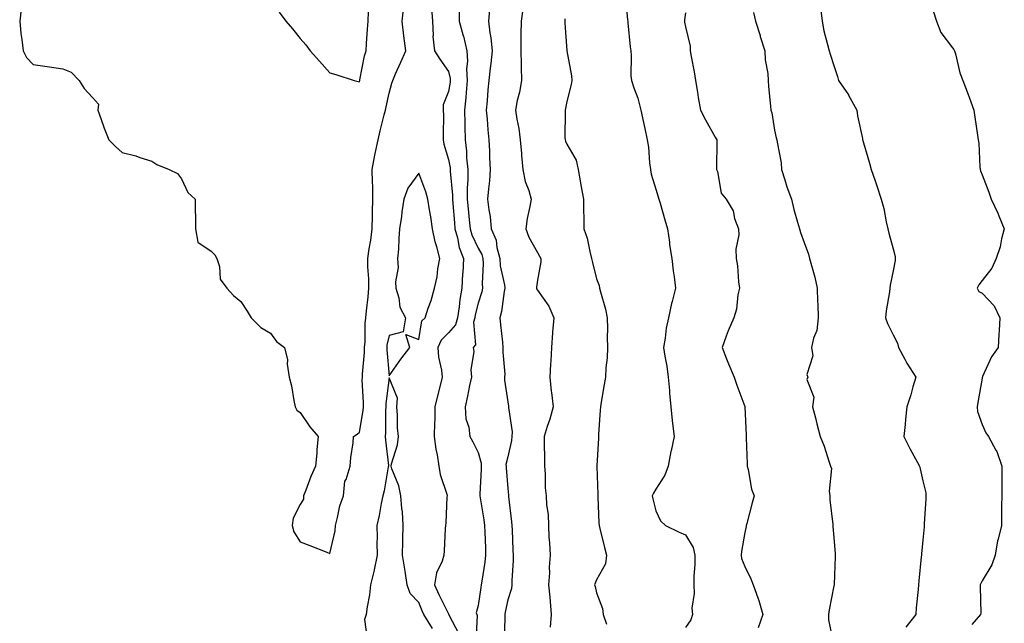
# Model space of a CAD drawing. Units: inches. Extents: x 881363 to 884003, y 7342778 to 7345418.
# Drawn here: x 882263 to 882596, y 7344259 to 7344462 of the extents above; entities that cross this region are included whole.
import ezdxf

# ---------------------------------------------------------------- set-up
doc = ezdxf.new("R2010")
doc.units = ezdxf.units.IN
doc.header["$MEASUREMENT"] = 0
doc.layers.add('Contour_88137342', color=7, linetype='Continuous', true_color=0xe0ebb3)

msp = doc.modelspace()

# ---------------------------------------------------------------- linework, layer by layer
at = {"layer": 'Contour_88137342'}
for points in [[(882468.05, 7344467.38, 3340), (882468.48, 7344462.35, 3340), (882468.53, 7344461.92, 3340), (882468.61, 7344461.36, 3340), (882469.34, 7344453.21, 3340), (882469.55, 7344451.92, 3340), (882469.68, 7344450.29, 3340), (882469.62, 7344443.49, 3340), (882469.78, 7344441.92, 3340), (882470.6, 7344439.37, 3340), (882472, 7344435.87, 3340), (882472.99, 7344431.92, 3340), (882473.8, 7344427.67, 3340), (882474.3, 7344425.67, 3340), (882475.09, 7344421.92, 3340), (882475.56, 7344419.43, 3340), (882475.85, 7344414.12, 3340), (882476.18, 7344411.92, 3340), (882476.49, 7344410.36, 3340), (882478.05, 7344405.26, 3340), (882478.8, 7344402.67, 3340), (882479.04, 7344401.92, 3340), (882479.46, 7344400.5, 3340), (882481.04, 7344394.91, 3340), (882481.97, 7344391.92, 3340), (882482.59, 7344387.38, 3340), (882482.63, 7344386.5, 3340), (882483.4, 7344381.92, 3340), (882483.86, 7344377.73, 3340), (882484.23, 7344375.74, 3340), (882484.7, 7344371.92, 3340), (882483.53, 7344367.4, 3340), (882483.28, 7344366.69, 3340), (882482.31, 7344361.92, 3340), (882481.54, 7344358.43, 3340), (882481.14, 7344355.01, 3340), (882480.56, 7344351.92, 3340), (882481.01, 7344348.96, 3340), (882481.72, 7344345.59, 3340), (882482.21, 7344341.92, 3340), (882482.59, 7344337.38, 3340), (882482.59, 7344336.46, 3340), (882483.03, 7344331.92, 3340), (882483.47, 7344327.34, 3340), (882483.68, 7344326.29, 3340), (882484.19, 7344321.92, 3340), (882483.15, 7344317.02, 3340), (882483.11, 7344316.86, 3340), (882482.23, 7344311.92, 3340), (882481.07, 7344308.9, 3340), (882478.05, 7344304.2, 3340), (882477.18, 7344302.79, 3340), (882476.8, 7344301.92, 3340), (882477.03, 7344300.9, 3340), (882478.05, 7344296.88, 3340), (882479.61, 7344293.48, 3340), (882481.27, 7344291.92, 3340), (882485.84, 7344289.71, 3340), (882488.05, 7344288.8, 3340), (882490.6, 7344284.47, 3340), (882491.16, 7344281.92, 3340), (882491.12, 7344278.85, 3340), (882490.88, 7344274.75, 3340), (882490.83, 7344271.92, 3340), (882490.97, 7344269, 3340), (882490.19, 7344264.06, 3340), (882490.34, 7344261.92, 3340), (882489.87, 7344260.1, 3340), (882488.05, 7344257.53, 3340)], [(882263.99, 7344465.98, 3345), (882263.47, 7344461.92, 3345), (882263.8, 7344457.67, 3345), (882264.23, 7344455.74, 3345), (882264.61, 7344451.92, 3345), (882265.71, 7344449.58, 3345), (882268.05, 7344447.3, 3345), (882272.7, 7344446.57, 3345), (882273.5, 7344446.47, 3345), (882278.05, 7344445.78, 3345), (882280.78, 7344444.65, 3345), (882283.58, 7344441.92, 3345), (882285.25, 7344439.13, 3345), (882288.05, 7344436.11, 3345), (882290.06, 7344433.94, 3345), (882289.85, 7344431.92, 3345), (882290.87, 7344429.1, 3345), (882291.97, 7344425.85, 3345), (882293.5, 7344421.92, 3345), (882295.73, 7344419.6, 3345), (882298.05, 7344417.64, 3345), (882302.59, 7344416.46, 3345), (882304.02, 7344415.95, 3345), (882308.05, 7344414.72, 3345), (882309.74, 7344413.61, 3345), (882313.87, 7344411.92, 3345), (882316.66, 7344410.53, 3345), (882318.05, 7344408.68, 3345), (882320.2, 7344404.07, 3345), (882322.67, 7344401.92, 3345), (882322.64, 7344397.33, 3345), (882322.74, 7344396.61, 3345), (882322.73, 7344391.92, 3345), (882323.52, 7344387.39, 3345), (882328.05, 7344384.31, 3345), (882329.23, 7344383.1, 3345), (882329.9, 7344381.92, 3345), (882330.81, 7344379.16, 3345), (882331.1, 7344374.97, 3345), (882333.36, 7344371.92, 3345), (882335.54, 7344369.41, 3345), (882338.05, 7344367.39, 3345), (882340.23, 7344364.1, 3345), (882341.59, 7344361.92, 3345), (882344.74, 7344358.61, 3345), (882348.05, 7344356.75, 3345), (882350.06, 7344353.94, 3345), (882352.79, 7344351.92, 3345), (882353.82, 7344347.69, 3345), (882353.7, 7344346.28, 3345), (882354.31, 7344341.92, 3345), (882355.16, 7344339.02, 3345), (882355.92, 7344334.05, 3345), (882356.42, 7344331.92, 3345), (882356.95, 7344330.82, 3345), (882358.05, 7344329.98, 3345), (882361.33, 7344325.2, 3345), (882364.08, 7344321.92, 3345), (882363.69, 7344317.56, 3345), (882363.69, 7344316.28, 3345), (882363.23, 7344311.92, 3345), (882361.61, 7344308.36, 3345), (882359.98, 7344303.85, 3345), (882359.21, 7344301.92, 3345), (882359.23, 7344300.74, 3345), (882358.05, 7344298.94, 3345), (882355.65, 7344294.32, 3345), (882355.33, 7344291.92, 3345), (882355.89, 7344289.77, 3345), (882358.05, 7344286.37, 3345), (882361.27, 7344285.14, 3345), (882367.1, 7344282.87, 3345), (882368.05, 7344282.5, 3345), (882369.87, 7344290.1, 3345), (882369.95, 7344291.92, 3345), (882370.69, 7344294.56, 3345), (882371.46, 7344298.51, 3345), (882372.67, 7344301.92, 3345), (882373.15, 7344306.82, 3345), (882373.54, 7344307.41, 3345), (882374.91, 7344311.92, 3345), (882375.12, 7344314.85, 3345), (882375.89, 7344319.76, 3345), (882376.07, 7344321.92, 3345), (882377.3, 7344322.67, 3345), (882378.05, 7344323.3, 3345), (882379.3, 7344330.67, 3345), (882379.4, 7344331.92, 3345), (882379.44, 7344333.32, 3345), (882379, 7344340.96, 3345), (882379.04, 7344341.92, 3345), (882379.05, 7344342.92, 3345), (882379.75, 7344350.23, 3345), (882379.75, 7344351.92, 3345), (882379.94, 7344353.81, 3345), (882380, 7344359.97, 3345), (882380.24, 7344361.92, 3345), (882380.38, 7344364.24, 3345), (882381.02, 7344368.95, 3345), (882381.17, 7344371.92, 3345), (882381.2, 7344375.07, 3345), (882380.86, 7344379.1, 3345), (882380.91, 7344381.92, 3345), (882381.31, 7344385.18, 3345), (882381.89, 7344388.08, 3345), (882382.29, 7344391.92, 3345), (882382.44, 7344396.3, 3345), (882382.47, 7344397.5, 3345), (882382.62, 7344401.92, 3345), (882382.54, 7344406.41, 3345), (882382.43, 7344407.55, 3345), (882382.34, 7344411.92, 3345), (882383.24, 7344416.72, 3345), (882383.38, 7344417.25, 3345), (882384.36, 7344421.92, 3345), (882385.08, 7344424.88, 3345), (882386.4, 7344430.27, 3345), (882386.8, 7344431.92, 3345), (882387.02, 7344432.95, 3345), (882388.05, 7344437.64, 3345), (882388.97, 7344441.01, 3345), (882389.26, 7344441.92, 3345), (882390.24, 7344444.11, 3345), (882391.96, 7344448.01, 3345), (882393.74, 7344451.92, 3345), (882393.01, 7344456.89, 3345), (882393.02, 7344456.95, 3345), (882392.49, 7344461.92, 3345), (882393.07, 7344466.9, 3345)], [(882351, 7344464.87, 3344), (882353.28, 7344461.92, 3344), (882355.44, 7344459.31, 3344), (882358.05, 7344456.04, 3344), (882360.02, 7344453.89, 3344), (882361.48, 7344451.92, 3344), (882364.54, 7344448.41, 3344), (882368.05, 7344444.47, 3344), (882370.06, 7344443.94, 3344), (882376.23, 7344441.92, 3344), (882377.64, 7344441.51, 3344), (882378.05, 7344441.38, 3344), (882378.14, 7344441.83, 3344), (882378.16, 7344441.92, 3344), (882378.2, 7344442.07, 3344), (882379.78, 7344450.19, 3344), (882380.32, 7344451.92, 3344), (882380.45, 7344454.32, 3344), (882380.82, 7344459.15, 3344), (882380.97, 7344461.92, 3344), (882381.11, 7344464.98, 3344)], [(882402.36, 7344466.23, 3345), (882402.66, 7344461.92, 3345), (882402.94, 7344457.03, 3345), (882402.85, 7344456.72, 3345), (882403.39, 7344451.92, 3345), (882405.18, 7344449.05, 3345), (882408.05, 7344444.9, 3345), (882408.66, 7344442.53, 3345), (882408.69, 7344441.92, 3345), (882408.64, 7344441.33, 3345), (882408.05, 7344438.18, 3345), (882406.34, 7344433.63, 3345), (882406.31, 7344431.92, 3345), (882406.37, 7344430.24, 3345), (882406.25, 7344423.72, 3345), (882406.31, 7344421.92, 3345), (882406.49, 7344420.36, 3345), (882408.05, 7344415.25, 3345), (882408.61, 7344412.48, 3345), (882408.67, 7344411.92, 3345), (882408.67, 7344411.3, 3345), (882409.39, 7344403.26, 3345), (882409.4, 7344401.92, 3345), (882409.54, 7344400.43, 3345), (882410.07, 7344393.94, 3345), (882410.26, 7344391.92, 3345), (882411.15, 7344388.82, 3345), (882411.74, 7344385.61, 3345), (882413.14, 7344381.92, 3345), (882412.87, 7344377.1, 3345), (882412.85, 7344376.72, 3345), (882412.59, 7344371.92, 3345), (882411.9, 7344368.07, 3345), (882411.69, 7344365.56, 3345), (882411.14, 7344361.92, 3345), (882410.47, 7344359.49, 3345), (882408.05, 7344356.84, 3345), (882405.57, 7344354.4, 3345), (882404.54, 7344351.92, 3345), (882404.73, 7344348.6, 3345), (882405.74, 7344344.23, 3345), (882405.93, 7344341.92, 3345), (882405.26, 7344339.13, 3345), (882404.41, 7344335.56, 3345), (882403.53, 7344331.92, 3345), (882403.44, 7344327.31, 3345), (882403.35, 7344326.62, 3345), (882403.28, 7344321.92, 3345), (882403.77, 7344317.64, 3345), (882404.27, 7344315.7, 3345), (882404.83, 7344311.92, 3345), (882405.26, 7344309.13, 3345), (882407.48, 7344302.49, 3345), (882407.6, 7344301.92, 3345), (882407.56, 7344301.44, 3345), (882407.16, 7344292.81, 3345), (882407.1, 7344291.92, 3345), (882407.02, 7344290.89, 3345), (882406.66, 7344283.31, 3345), (882406.55, 7344281.92, 3345), (882405.97, 7344279.84, 3345), (882404, 7344275.96, 3345), (882403.42, 7344271.92, 3345), (882404.83, 7344268.7, 3345), (882408.05, 7344262.11, 3345), (882408.14, 7344262.01, 3345), (882408.16, 7344261.92, 3345), (882408.22, 7344261.75, 3345), (882411.53, 7344255.4, 3345)], [(882411.73, 7344465.61, 3344), (882411.7, 7344461.92, 3344), (882413.09, 7344456.96, 3344), (882413.11, 7344456.86, 3344), (882414.29, 7344451.92, 3344), (882414.55, 7344448.42, 3344), (882414.19, 7344445.78, 3344), (882414.39, 7344441.92, 3344), (882414, 7344437.87, 3344), (882413.96, 7344436.01, 3344), (882413.49, 7344431.92, 3344), (882413.57, 7344427.43, 3344), (882413.62, 7344426.35, 3344), (882413.69, 7344421.92, 3344), (882414.16, 7344418.03, 3344), (882414.19, 7344415.78, 3344), (882414.58, 7344411.92, 3344), (882414.61, 7344408.47, 3344), (882414.39, 7344405.58, 3344), (882414.41, 7344401.92, 3344), (882414.72, 7344398.59, 3344), (882415.1, 7344394.87, 3344), (882415.38, 7344391.92, 3344), (882415.97, 7344389.84, 3344), (882418.05, 7344385.41, 3344), (882419.32, 7344383.18, 3344), (882419.65, 7344381.92, 3344), (882419.79, 7344380.19, 3344), (882419.42, 7344373.3, 3344), (882419.56, 7344371.92, 3344), (882419.3, 7344370.67, 3344), (882418.05, 7344366.82, 3344), (882417.08, 7344362.89, 3344), (882416.93, 7344361.92, 3344), (882416.51, 7344360.38, 3344), (882417.17, 7344352.8, 3344), (882416.45, 7344351.92, 3344), (882416.64, 7344350.51, 3344), (882415.6, 7344344.37, 3344), (882415.79, 7344341.92, 3344), (882415.18, 7344339.05, 3344), (882414.53, 7344335.44, 3344), (882413.72, 7344331.92, 3344), (882413.95, 7344327.82, 3344), (882414.94, 7344325.04, 3344), (882415.25, 7344321.92, 3344), (882416.24, 7344320.11, 3344), (882418.05, 7344316.48, 3344), (882419.05, 7344312.92, 3344), (882419.07, 7344311.92, 3344), (882419.08, 7344310.88, 3344), (882418.64, 7344302.51, 3344), (882418.64, 7344301.92, 3344), (882418.74, 7344301.23, 3344), (882419.99, 7344293.86, 3344), (882420.23, 7344291.92, 3344), (882420.31, 7344289.66, 3344), (882420.52, 7344284.39, 3344), (882420.6, 7344281.92, 3344), (882420.37, 7344279.6, 3344), (882419.28, 7344273.15, 3344), (882419.14, 7344271.92, 3344), (882418.98, 7344270.99, 3344), (882418.05, 7344264.96, 3344), (882417.47, 7344262.5, 3344), (882417.6, 7344261.92, 3344), (882417.71, 7344261.58, 3344), (882417.31, 7344252.66, 3344)], [(882421.97, 7344465.84, 3343), (882421.6, 7344461.92, 3343), (882422.05, 7344457.92, 3343), (882422.35, 7344456.22, 3343), (882422.77, 7344451.92, 3343), (882422.41, 7344447.56, 3343), (882422.11, 7344445.99, 3343), (882421.71, 7344441.92, 3343), (882421.3, 7344438.67, 3343), (882421.18, 7344435.05, 3343), (882420.84, 7344431.92, 3343), (882421.13, 7344428.84, 3343), (882421.35, 7344425.23, 3343), (882421.69, 7344421.92, 3343), (882421.89, 7344418.08, 3343), (882421.94, 7344415.81, 3343), (882422.16, 7344411.92, 3343), (882421.93, 7344408.04, 3343), (882421.53, 7344405.4, 3343), (882421.28, 7344401.92, 3343), (882421.67, 7344398.3, 3343), (882422.15, 7344396.02, 3343), (882422.5, 7344391.92, 3343), (882424.18, 7344388.05, 3343), (882424.41, 7344385.56, 3343), (882425.38, 7344381.92, 3343), (882425.57, 7344379.43, 3343), (882427.01, 7344372.96, 3343), (882427.11, 7344371.92, 3343), (882426.86, 7344370.72, 3343), (882425.93, 7344364.04, 3343), (882425.39, 7344361.92, 3343), (882425.63, 7344359.5, 3343), (882426.25, 7344353.72, 3343), (882426.44, 7344351.92, 3343), (882426.4, 7344350.27, 3343), (882427.06, 7344342.91, 3343), (882427.03, 7344341.92, 3343), (882426.99, 7344340.86, 3343), (882428.05, 7344333.56, 3343), (882428.27, 7344332.14, 3343), (882428.3, 7344331.92, 3343), (882428.29, 7344331.68, 3343), (882429.56, 7344323.43, 3343), (882429.5, 7344321.92, 3343), (882429.37, 7344320.6, 3343), (882428.05, 7344315.05, 3343), (882427.47, 7344312.5, 3343), (882427.49, 7344311.92, 3343), (882427.49, 7344311.36, 3343), (882428.05, 7344304.34, 3343), (882428.28, 7344302.15, 3343), (882428.29, 7344301.92, 3343), (882428.33, 7344301.64, 3343), (882429.3, 7344293.17, 3343), (882429.46, 7344291.92, 3343), (882429.55, 7344290.42, 3343), (882429.77, 7344283.63, 3343), (882429.88, 7344281.92, 3343), (882429.85, 7344280.12, 3343), (882429.46, 7344273.33, 3343), (882429.44, 7344271.92, 3343), (882429.32, 7344270.65, 3343), (882428.05, 7344266.86, 3343), (882427.23, 7344262.74, 3343), (882427.09, 7344261.92, 3343), (882427.05, 7344260.91, 3343), (882426.84, 7344253.13, 3343)], [(882433.26, 7344466.71, 3342), (882432.57, 7344461.92, 3342), (882432.49, 7344457.49, 3342), (882432.53, 7344456.4, 3342), (882432.45, 7344451.92, 3342), (882432.55, 7344447.42, 3342), (882432.55, 7344446.42, 3342), (882432.66, 7344441.92, 3342), (882432.07, 7344437.91, 3342), (882431.28, 7344435.15, 3342), (882430.68, 7344431.92, 3342), (882431.11, 7344428.85, 3342), (882431.79, 7344425.66, 3342), (882432.23, 7344421.92, 3342), (882432.66, 7344417.31, 3342), (882432.74, 7344416.62, 3342), (882433.16, 7344411.92, 3342), (882433.92, 7344407.79, 3342), (882435.16, 7344404.81, 3342), (882435.95, 7344401.92, 3342), (882435.57, 7344399.44, 3342), (882434.62, 7344395.35, 3342), (882434.19, 7344391.92, 3342), (882435.17, 7344389.04, 3342), (882438.05, 7344383.95, 3342), (882438.83, 7344382.7, 3342), (882439.2, 7344381.92, 3342), (882439.23, 7344380.74, 3342), (882438.05, 7344374.58, 3342), (882437.75, 7344372.22, 3342), (882437.79, 7344371.92, 3342), (882437.81, 7344371.68, 3342), (882438.05, 7344371.18, 3342), (882441.9, 7344365.77, 3342), (882443.56, 7344361.92, 3342), (882443.15, 7344357.02, 3342), (882443.11, 7344356.86, 3342), (882442.82, 7344351.92, 3342), (882442.63, 7344347.34, 3342), (882442.44, 7344346.31, 3342), (882442.21, 7344341.92, 3342), (882442.77, 7344337.2, 3342), (882442.86, 7344336.72, 3342), (882443.35, 7344331.92, 3342), (882442.25, 7344327.72, 3342), (882441.36, 7344325.23, 3342), (882440.35, 7344321.92, 3342), (882440.32, 7344319.65, 3342), (882440.45, 7344314.33, 3342), (882440.43, 7344311.92, 3342), (882440.71, 7344309.26, 3342), (882440.72, 7344304.59, 3342), (882441.08, 7344301.92, 3342), (882441.12, 7344298.85, 3342), (882441.74, 7344295.61, 3342), (882441.77, 7344291.92, 3342), (882441.98, 7344287.99, 3342), (882442.2, 7344286.07, 3342), (882442.4, 7344281.92, 3342), (882442.09, 7344277.88, 3342), (882442.13, 7344276, 3342), (882441.87, 7344271.92, 3342), (882442.25, 7344267.72, 3342), (882442.37, 7344266.24, 3342), (882442.77, 7344261.92, 3342), (882442.37, 7344257.6, 3342)], [(882488.05, 7344464.64, 3339), (882487.65, 7344462.32, 3339), (882487.64, 7344461.92, 3339), (882487.71, 7344461.58, 3339), (882488.05, 7344459.91, 3339), (882489.57, 7344453.44, 3339), (882489.64, 7344451.92, 3339), (882489.98, 7344449.99, 3339), (882490.89, 7344444.77, 3339), (882491.39, 7344441.92, 3339), (882492.06, 7344437.91, 3339), (882492.32, 7344436.19, 3339), (882493.06, 7344431.92, 3339), (882494.71, 7344428.59, 3339), (882498.05, 7344422.73, 3339), (882498.37, 7344422.24, 3339), (882498.57, 7344421.92, 3339), (882498.63, 7344421.34, 3339), (882498.46, 7344412.33, 3339), (882498.51, 7344411.92, 3339), (882498.81, 7344411.16, 3339), (882500.03, 7344403.9, 3339), (882501.72, 7344401.92, 3339), (882504.05, 7344397.93, 3339), (882504.6, 7344395.37, 3339), (882505.86, 7344391.92, 3339), (882506.04, 7344389.91, 3339), (882504.96, 7344385.01, 3339), (882505.13, 7344381.92, 3339), (882505.56, 7344379.43, 3339), (882505.92, 7344374.05, 3339), (882506.23, 7344371.92, 3339), (882505.72, 7344369.59, 3339), (882505.17, 7344364.8, 3339), (882504.35, 7344361.92, 3339), (882502.44, 7344357.54, 3339), (882501.79, 7344355.66, 3339), (882500.35, 7344351.92, 3339), (882501.89, 7344348.08, 3339), (882502.53, 7344346.4, 3339), (882504.42, 7344341.92, 3339), (882505.35, 7344339.22, 3339), (882508.05, 7344331.98, 3339), (882508.07, 7344331.92, 3339), (882508.07, 7344331.9, 3339), (882508.46, 7344322.33, 3339), (882508.47, 7344321.92, 3339), (882508.49, 7344321.48, 3339), (882508.81, 7344312.68, 3339), (882508.84, 7344311.92, 3339), (882509.15, 7344310.82, 3339), (882510.33, 7344304.2, 3339), (882511.19, 7344301.92, 3339), (882510.47, 7344299.5, 3339), (882508.68, 7344292.55, 3339), (882508.5, 7344291.92, 3339), (882508.46, 7344291.51, 3339), (882508.05, 7344289.58, 3339), (882506.86, 7344283.11, 3339), (882506.75, 7344281.92, 3339), (882506.96, 7344280.83, 3339), (882508.05, 7344278.07, 3339), (882510.02, 7344273.89, 3339), (882510.89, 7344271.92, 3339), (882512.39, 7344267.58, 3339), (882512.79, 7344266.66, 3339), (882514.05, 7344261.92, 3339), (882512.53, 7344257.44, 3339)], [(882510.95, 7344464.82, 3338), (882511.66, 7344461.92, 3338), (882513.15, 7344457.02, 3338), (882513.24, 7344456.73, 3338), (882514.75, 7344451.92, 3338), (882514.9, 7344448.78, 3338), (882515.79, 7344444.19, 3338), (882515.93, 7344441.92, 3338), (882515.99, 7344439.86, 3338), (882516.73, 7344433.24, 3338), (882516.78, 7344431.92, 3338), (882517.14, 7344431.01, 3338), (882518.05, 7344425.11, 3338), (882518.64, 7344422.51, 3338), (882518.82, 7344421.92, 3338), (882518.88, 7344421.09, 3338), (882520.31, 7344414.18, 3338), (882520.44, 7344411.92, 3338), (882521.55, 7344408.42, 3338), (882522.16, 7344406.03, 3338), (882523.72, 7344401.92, 3338), (882524.54, 7344398.41, 3338), (882525.84, 7344394.13, 3338), (882526.42, 7344391.92, 3338), (882526.81, 7344390.68, 3338), (882528.05, 7344387.25, 3338), (882529.47, 7344383.34, 3338), (882529.89, 7344381.92, 3338), (882530.47, 7344379.5, 3338), (882531.67, 7344375.54, 3338), (882532.39, 7344371.92, 3338), (882532.57, 7344367.4, 3338), (882532.62, 7344366.49, 3338), (882532.8, 7344361.92, 3338), (882532.37, 7344357.6, 3338), (882531.19, 7344355.06, 3338), (882530.57, 7344351.92, 3338), (882530.94, 7344349.03, 3338), (882528.95, 7344342.82, 3338), (882529.31, 7344341.92, 3338), (882528.89, 7344341.08, 3338), (882531.25, 7344335.12, 3338), (882530.84, 7344331.92, 3338), (882531.81, 7344328.16, 3338), (882532.28, 7344326.15, 3338), (882533.44, 7344321.92, 3338), (882534.78, 7344318.65, 3338), (882536.36, 7344313.6, 3338), (882536.97, 7344311.92, 3338), (882537.21, 7344311.09, 3338), (882536.45, 7344303.52, 3338), (882536.7, 7344301.92, 3338), (882536.68, 7344300.55, 3338), (882537.72, 7344292.25, 3338), (882537.71, 7344291.92, 3338), (882537.69, 7344291.56, 3338), (882538.05, 7344287.87, 3338), (882538.49, 7344282.36, 3338), (882538.54, 7344281.92, 3338), (882538.54, 7344281.44, 3338), (882538.14, 7344272, 3338), (882538.13, 7344271.92, 3338), (882538.13, 7344271.84, 3338), (882538.05, 7344271.54, 3338), (882536.53, 7344263.44, 3338), (882536.24, 7344261.92, 3338), (882536.27, 7344260.14, 3338), (882537.92, 7344252.05, 3338)], [(882533.5, 7344466.47, 3337), (882534.06, 7344461.92, 3337), (882534.7, 7344458.57, 3337), (882535.96, 7344454.01, 3337), (882536.42, 7344451.92, 3337), (882536.85, 7344450.72, 3337), (882538.05, 7344446.95, 3337), (882539.31, 7344443.18, 3337), (882539.66, 7344441.92, 3337), (882542.96, 7344437.01, 3337), (882543.03, 7344436.91, 3337), (882545.81, 7344431.92, 3337), (882546.04, 7344429.91, 3337), (882547.66, 7344422.31, 3337), (882547.72, 7344421.92, 3337), (882547.79, 7344421.66, 3337), (882548.05, 7344420.85, 3337), (882550.12, 7344413.99, 3337), (882550.61, 7344411.92, 3337), (882551.95, 7344408.02, 3337), (882552.52, 7344406.39, 3337), (882554.03, 7344401.92, 3337), (882554.86, 7344398.73, 3337), (882555.72, 7344394.25, 3337), (882556.26, 7344391.92, 3337), (882556.57, 7344390.44, 3337), (882558.05, 7344385.09, 3337), (882558.73, 7344382.6, 3337), (882558.76, 7344381.92, 3337), (882558.74, 7344381.23, 3337), (882558.05, 7344377.7, 3337), (882557.08, 7344372.89, 3337), (882556.97, 7344371.92, 3337), (882556.79, 7344370.66, 3337), (882555.75, 7344364.22, 3337), (882555.44, 7344361.92, 3337), (882556.11, 7344359.98, 3337), (882558.05, 7344356.2, 3337), (882559.49, 7344353.36, 3337), (882559.89, 7344351.92, 3337), (882562.03, 7344347.94, 3337), (882562.71, 7344346.58, 3337), (882565.72, 7344341.92, 3337), (882564.72, 7344338.59, 3337), (882564, 7344335.97, 3337), (882562.69, 7344331.92, 3337), (882562.19, 7344327.77, 3337), (882562.05, 7344325.92, 3337), (882561.62, 7344321.92, 3337), (882563.75, 7344317.61, 3337), (882565.62, 7344314.35, 3337), (882566.95, 7344311.92, 3337), (882567.17, 7344311.05, 3337), (882568.05, 7344307.01, 3337), (882569.02, 7344302.89, 3337), (882569.11, 7344301.92, 3337), (882569.07, 7344300.9, 3337), (882568.54, 7344292.41, 3337), (882568.52, 7344291.92, 3337), (882568.48, 7344291.49, 3337), (882568.05, 7344286.95, 3337), (882567.61, 7344282.36, 3337), (882567.56, 7344281.92, 3337), (882567.51, 7344281.38, 3337), (882566.72, 7344273.25, 3337), (882566.58, 7344271.92, 3337), (882566.46, 7344270.33, 3337), (882565.86, 7344264.11, 3337), (882565.7, 7344261.92, 3337), (882562.31, 7344257.66, 3337)], [(882571.52, 7344465.39, 3336), (882572.71, 7344461.92, 3336), (882574.17, 7344458.04, 3336), (882578.05, 7344452.93, 3336), (882578.49, 7344452.36, 3336), (882578.74, 7344451.92, 3336), (882579.06, 7344450.91, 3336), (882580.56, 7344444.42, 3336), (882581.59, 7344441.92, 3336), (882583.32, 7344437.19, 3336), (882583.65, 7344436.31, 3336), (882585.31, 7344431.92, 3336), (882585.65, 7344429.53, 3336), (882586.5, 7344423.47, 3336), (882586.73, 7344421.92, 3336), (882586.92, 7344420.79, 3336), (882587.3, 7344412.67, 3336), (882587.4, 7344411.92, 3336), (882587.55, 7344411.42, 3336), (882588.05, 7344410.1, 3336), (882590.35, 7344404.22, 3336), (882591.16, 7344401.92, 3336), (882593.33, 7344397.2, 3336), (882593.7, 7344396.27, 3336), (882595.54, 7344391.92, 3336), (882594.62, 7344388.49, 3336), (882594.18, 7344385.8, 3336), (882592.78, 7344381.92, 3336), (882591.31, 7344378.66, 3336), (882588.05, 7344374.44, 3336), (882587, 7344372.97, 3336), (882586.41, 7344371.92, 3336), (882586.94, 7344370.81, 3336), (882588.05, 7344370.16, 3336), (882592.09, 7344365.96, 3336), (882594.01, 7344361.92, 3336), (882593.77, 7344357.64, 3336), (882593.73, 7344356.24, 3336), (882593.47, 7344351.92, 3336), (882591.27, 7344348.7, 3336), (882588.23, 7344342.1, 3336), (882588.14, 7344341.92, 3336), (882588.12, 7344341.85, 3336), (882588.05, 7344341.52, 3336), (882586.62, 7344333.35, 3336), (882586.37, 7344331.92, 3336), (882586.48, 7344330.35, 3336), (882588.05, 7344325.98, 3336), (882589.31, 7344323.18, 3336), (882590.16, 7344321.92, 3336), (882592.69, 7344317.28, 3336), (882592.97, 7344316.84, 3336), (882594.74, 7344311.92, 3336), (882594.72, 7344308.59, 3336), (882594.7, 7344305.27, 3336), (882594.67, 7344301.92, 3336), (882594.64, 7344298.51, 3336), (882594.62, 7344295.35, 3336), (882594.59, 7344291.92, 3336), (882593.46, 7344287.34, 3336), (882593.24, 7344286.73, 3336), (882592.41, 7344281.92, 3336), (882591.31, 7344278.66, 3336), (882588.05, 7344273.23, 3336), (882587.57, 7344272.4, 3336), (882587.44, 7344271.92, 3336), (882587.38, 7344271.25, 3336), (882587.59, 7344262.38, 3336), (882587.53, 7344261.92, 3336), (882584.64, 7344258.51, 3336)], [(882447.34, 7344462.63, 3341), (882447.28, 7344461.92, 3341), (882447.27, 7344461.14, 3341), (882448.04, 7344451.93, 3341), (882448.04, 7344451.91, 3341), (882448.05, 7344451.84, 3341), (882449.54, 7344443.41, 3341), (882449.72, 7344441.92, 3341), (882449.44, 7344440.53, 3341), (882448.05, 7344434.76, 3341), (882447.51, 7344432.46, 3341), (882447.44, 7344431.92, 3341), (882447.45, 7344431.32, 3341), (882447.36, 7344422.61, 3341), (882447.38, 7344421.92, 3341), (882447.52, 7344421.39, 3341), (882448.05, 7344420.41, 3341), (882451.1, 7344414.97, 3341), (882451.79, 7344411.92, 3341), (882452.63, 7344407.34, 3341), (882452.76, 7344406.64, 3341), (882453.62, 7344401.92, 3341), (882453.63, 7344397.51, 3341), (882453.77, 7344396.2, 3341), (882453.78, 7344391.92, 3341), (882454.83, 7344388.7, 3341), (882455.7, 7344384.27, 3341), (882456.33, 7344381.92, 3341), (882456.64, 7344380.51, 3341), (882458.05, 7344375.05, 3341), (882458.86, 7344372.73, 3341), (882459.02, 7344371.92, 3341), (882459.31, 7344370.66, 3341), (882460.99, 7344364.85, 3341), (882461.58, 7344361.92, 3341), (882461.74, 7344358.23, 3341), (882461.55, 7344355.42, 3341), (882461.75, 7344351.92, 3341), (882461.56, 7344348.41, 3341), (882461.18, 7344345.05, 3341), (882460.99, 7344341.92, 3341), (882460.58, 7344339.39, 3341), (882459.54, 7344333.41, 3341), (882459.3, 7344331.92, 3341), (882459.21, 7344330.76, 3341), (882458.73, 7344322.59, 3341), (882458.68, 7344321.92, 3341), (882458.65, 7344321.32, 3341), (882458.16, 7344312.03, 3341), (882458.15, 7344311.92, 3341), (882458.14, 7344311.83, 3341), (882458.47, 7344302.34, 3341), (882458.42, 7344301.92, 3341), (882458.46, 7344301.51, 3341), (882458.77, 7344292.64, 3341), (882458.86, 7344291.92, 3341), (882459.13, 7344290.84, 3341), (882460.67, 7344284.54, 3341), (882461.35, 7344281.92, 3341), (882461, 7344278.98, 3341), (882458.05, 7344273.54, 3341), (882457.55, 7344272.42, 3341), (882457.38, 7344271.92, 3341), (882457.5, 7344271.37, 3341), (882458.05, 7344269.17, 3341), (882460.07, 7344263.94, 3341), (882460.3, 7344261.92, 3341), (882461.34, 7344258.62, 3341)], [(882402.73, 7344257.24, 3346), (882399.82, 7344261.92, 3346), (882399.25, 7344263.13, 3346), (882398.05, 7344266, 3346), (882395.13, 7344269.01, 3346), (882394.13, 7344271.92, 3346), (882393.42, 7344276.54, 3346), (882393.32, 7344277.19, 3346), (882392.6, 7344281.92, 3346), (882392.72, 7344286.58, 3346), (882392.68, 7344287.29, 3346), (882392.82, 7344291.92, 3346), (882392.59, 7344296.46, 3346), (882392.3, 7344297.67, 3346), (882392.01, 7344301.92, 3346), (882391.36, 7344305.23, 3346), (882388.97, 7344311, 3346), (882388.71, 7344311.92, 3346), (882388.86, 7344312.73, 3346), (882390.87, 7344319.1, 3346), (882391.23, 7344321.92, 3346), (882390.9, 7344324.78, 3346), (882390.94, 7344329.03, 3346), (882390.67, 7344331.92, 3346), (882390.92, 7344334.8, 3346), (882388.05, 7344341.65, 3346), (882386.96, 7344333.01, 3346), (882386.92, 7344331.92, 3346), (882386.83, 7344330.69, 3346), (882386.85, 7344323.12, 3346), (882386.74, 7344321.92, 3346), (882386.8, 7344320.67, 3346), (882387.81, 7344312.15, 3346), (882387.83, 7344311.92, 3346), (882387.77, 7344311.64, 3346), (882386.35, 7344303.62, 3346), (882385.97, 7344301.92, 3346), (882385.39, 7344299.26, 3346), (882384.73, 7344295.24, 3346), (882383.9, 7344291.92, 3346), (882384.01, 7344287.88, 3346), (882383.94, 7344286.03, 3346), (882384.03, 7344281.92, 3346), (882383.02, 7344276.95, 3346), (882382.99, 7344276.86, 3346), (882381.82, 7344271.92, 3346), (882381.45, 7344268.52, 3346), (882380.61, 7344264.48, 3346), (882380.28, 7344261.92, 3346), (882379.73, 7344260.24, 3346), (882380.59, 7344254.45, 3346)]]:
    msp.add_polyline3d(points, dxfattribs=at)
msp.add_polyline3d([(882388.05, 7344342.31, 3346), (882391.97, 7344347.99, 3346), (882395.03, 7344351.92, 3346), (882393.75, 7344356.22, 3346), (882398.05, 7344354.54, 3346), (882399.09, 7344360.88, 3346), (882400.17, 7344361.92, 3346), (882401.23, 7344365.09, 3346), (882402.26, 7344367.71, 3346), (882403.41, 7344371.92, 3346), (882404.22, 7344375.75, 3346), (882404.5, 7344378.37, 3346), (882405.13, 7344381.92, 3346), (882404.17, 7344385.8, 3346), (882403.62, 7344387.49, 3346), (882402.73, 7344391.92, 3346), (882402.09, 7344395.96, 3346), (882401.71, 7344398.26, 3346), (882401.12, 7344401.92, 3346), (882400.5, 7344404.37, 3346), (882398.05, 7344410.68, 3346), (882394.33, 7344405.64, 3346), (882393.05, 7344401.92, 3346), (882392.32, 7344397.66, 3346), (882392.21, 7344396.08, 3346), (882391.6, 7344391.92, 3346), (882391.3, 7344388.66, 3346), (882391.18, 7344385.05, 3346), (882390.92, 7344381.92, 3346), (882391.09, 7344378.88, 3346), (882390.16, 7344374.03, 3346), (882390.36, 7344371.92, 3346), (882391.34, 7344368.63, 3346), (882391.64, 7344365.51, 3346), (882393.57, 7344361.92, 3346), (882392.82, 7344357.14, 3346), (882388.05, 7344355.92, 3346), (882387.34, 7344352.62, 3346), (882387.27, 7344351.92, 3346), (882387.27, 7344351.14, 3346)], close=True, dxfattribs=at)

doc.saveas('drawing.dxf')
